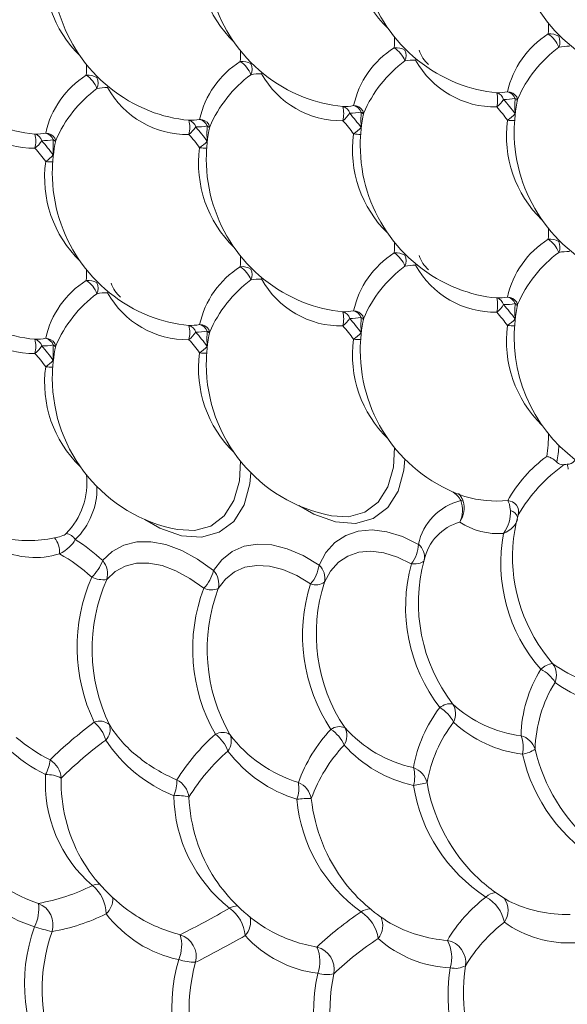
# Model space of a CAD drawing. Extents: x 7.6 to 59.4, y -479 to -399.
# Drawn here: x 39.6 to 43.4, y -440.8 to -433.9 of the extents above; entities that cross this region are included whole.
import ezdxf

# ---------------------------------------------------------------- set-up
doc = ezdxf.new("R2010")
doc.units = 0
doc.header["$LTSCALE"] = 3
doc.header["$MEASUREMENT"] = 0
doc.layers.get('0').update_dxf_attribs({"linetype": 'CONTINUOUS'})

msp = doc.modelspace()

# ---------------------------------------------------------------- linework, layer by layer
at = {"color": 8, "linetype": 'Continuous', "lineweight": 0}
for p, q in [((42.3371, -434.2007, 0.0106), (42.3407, -434.1928, 0.0106)), ((42.3371, -434.2007, 0.0106), (42.3434, -434.1951, 0.0106)), ((41.2593, -434.2971, 0.0106), (41.2629, -434.2892, 0.0106)), ((41.2656, -434.2914, 0.0106), (41.2593, -434.2971, 0.0106)), ((40.1815, -434.3935, 0.0106), (40.1851, -434.3856, 0.0106)), ((40.1878, -434.3878, 0.0106), (40.1815, -434.3935, 0.0106)), ((42.3371, -435.6378, 0.0106), (42.3407, -435.6299, 0.0106)), ((42.3371, -435.6378, 0.0106), (42.3434, -435.6322, 0.0106)), ((41.2593, -435.7342, 0.0106), (41.2629, -435.7263, 0.0106)), ((41.2656, -435.7285, 0.0106), (41.2593, -435.7342, 0.0106)), ((40.1815, -435.8306, 0.0106), (40.1851, -435.8227, 0.0106)), ((40.1878, -435.8249, 0.0106), (40.1815, -435.8306, 0.0106))]:
    msp.add_line(p, q, dxfattribs=at)
at = {"color": 8, "linetype": 'Continuous', "lineweight": 15}
for p, q in [((42.9637, -440.0738, 0.0106), (42.9893, -440.0901, 0.0106)), ((41.2845, -440.278, 0.0106), (41.3324, -440.3061, 0.0106))]:
    msp.add_line(p, q, dxfattribs=at)
at = {"color": 8, "linetype": 'Continuous', "lineweight": 0, "elevation": 0.0106, "flags": 128}
for points in [[(41.7479, -437.3924), (41.8666, -437.3992), (41.9821, -437.3676), (42.076, -437.2964), (42.1436, -437.1892), (42.1815, -437.0512), (42.1889, -436.9132)], [(42.2624, -436.9954), (42.255, -437.0718), (42.2143, -437.2201), (42.1418, -437.3352), (42.0409, -437.4117), (41.9168, -437.4457), (41.7755, -437.4354), (41.6241, -437.3815), (41.5197, -437.3215)], [(40.6701, -437.4887), (40.7888, -437.4956), (40.9043, -437.464), (40.9982, -437.3928), (41.0658, -437.2856), (41.1037, -437.1476), (41.1111, -437.0095)], [(41.1846, -437.0918), (41.1773, -437.1682), (41.1365, -437.3164), (41.064, -437.4316), (40.9631, -437.5081), (40.839, -437.542), (40.6978, -437.5318), (40.5463, -437.4779), (40.4419, -437.4179)], [(41.6614, -437.7383), (41.7099, -437.6503), (41.7729, -437.5802), (41.8488, -437.5296), (41.9361, -437.4996), (42.0328, -437.4909), (42.1367, -437.5038), (42.2455, -437.5378), (42.3568, -437.5923)], [(40.1466, -437.7062), (40.2141, -437.6425), (40.2941, -437.5988), (40.3848, -437.5759), (40.4841, -437.5745), (40.5899, -437.5945), (40.6998, -437.6355), (40.8114, -437.6966), (40.9222, -437.7765)], [(40.9222, -437.7765), (40.9805, -437.7002), (41.0523, -437.643), (41.1361, -437.606), (41.2298, -437.5903), (41.3316, -437.596), (41.439, -437.623), (41.5498, -437.6708), (41.6614, -437.7383)], [(42.3074, -437.7289), (42.21, -437.6813), (42.1148, -437.6515), (42.0239, -437.6402), (41.9393, -437.6478), (41.8629, -437.6741), (41.7965, -437.7183), (41.7414, -437.7797), (41.6989, -437.8567)], [(40.8543, -437.9003), (40.7574, -437.8304), (40.6597, -437.7769), (40.5635, -437.7411), (40.4709, -437.7235), (40.384, -437.7248), (40.3047, -437.7448), (40.2347, -437.7831), (40.1757, -437.8389)], [(41.6027, -437.8691), (41.505, -437.81), (41.4081, -437.7682), (41.3141, -437.7445), (41.2251, -437.7395), (41.143, -437.7533), (41.0698, -437.7856), (41.0069, -437.8357), (40.9559, -437.9024)], [(42.3074, -437.7289), (42.3252, -437.7296), (42.3415, -437.7291), (42.3562, -437.7274), (42.369, -437.7245), (42.3797, -437.7204), (42.3881, -437.7153), (42.394, -437.7092), (42.3973, -437.7022)]]:
    msp.add_lwpolyline(points, dxfattribs=at)
at = {"color": 8, "linetype": 'Continuous', "lineweight": 15}
for centre, radius, start, end in [((44.1076, -433.2649, 0.0106), 1.08, 180, 248.28976), ((43.0298, -433.3612, 0.0106), 1.08, 180, 248.28976), ((41.952, -433.4576, 0.0106), 1.08, 180, 248.28976), ((40.8742, -433.554, 0.0106), 1.08, 180, 248.28976), ((43.6067, -434.5607, 0.0106), 0.6405, 122.1749, 167.62376), ((43.1606, -434.1791, 0.0106), 0.1918, 20.77977, 56.80938), ((42.5289, -434.6571, 0.0106), 0.6405, 122.1749, 167.62376), ((42.0828, -434.2755, 0.0106), 0.1918, 20.77977, 56.80938), ((43.8731, -434.8293, 0.0106), 0.8945, 126.58748, 156.68683), ((41.4511, -434.7535, 0.0106), 0.6405, 122.1749, 167.62376), ((41.0051, -434.3718, 0.0106), 0.1918, 20.77977, 56.80938), ((42.7954, -434.9257, 0.0106), 0.8945, 126.58748, 156.68683), ((40.3733, -434.8498, 0.0106), 0.6405, 122.1749, 167.62376), ((39.9273, -434.4682, 0.0106), 0.1918, 20.77977, 56.80938), ((41.7176, -435.0221, 0.0106), 0.8945, 126.58748, 156.68683), ((43.0049, -433.4006, 0.0106), 1.0343, 248.76484, 264.52214), ((40.6398, -435.1184, 0.0106), 0.8945, 126.58748, 156.68683), ((42.9796, -434.5011, 0.0106), 0.0777, 32.74055, 88.88754), ((41.9271, -433.497, 0.0106), 1.0343, 248.76484, 264.52214), ((44.1076, -434.702, 0.0106), 1.08, 167.88431, 180), ((40.8493, -433.5933, 0.0106), 1.0343, 248.76484, 264.52214), ((41.9018, -434.5975, 0.0106), 0.0777, 32.74055, 88.88754), ((43.0298, -434.7984, 0.0106), 1.08, 167.88431, 180), ((39.7716, -433.6897, 0.0106), 1.0343, 248.76484, 264.52214), ((40.824, -434.6938, 0.0106), 0.0777, 32.74055, 88.88754), ((39.7462, -434.7902, 0.0106), 0.0777, 32.74055, 88.88754), ((41.952, -434.8947, 0.0106), 1.08, 167.88431, 180), ((44.1076, -434.702, 0.0106), 1.08, 180, 248.28976), ((40.8742, -434.9911, 0.0106), 1.08, 167.88431, 180), ((43.0298, -434.7984, 0.0106), 1.08, 180, 248.28976), ((41.952, -434.8947, 0.0106), 1.08, 180, 248.28976), ((40.8742, -434.9911, 0.0106), 1.08, 180, 248.28976), ((43.6067, -435.9978, 0.0106), 0.6405, 122.1749, 167.62376), ((43.1606, -435.6162, 0.0106), 0.1918, 20.77977, 56.80938), ((42.5289, -436.0942, 0.0106), 0.6405, 122.1749, 167.62376), ((42.0828, -435.7126, 0.0106), 0.1918, 20.77977, 56.80938), ((43.8731, -436.2664, 0.0106), 0.8945, 126.58748, 156.68683), ((41.4511, -436.1906, 0.0106), 0.6405, 122.1749, 167.62376), ((41.0051, -435.809, 0.0106), 0.1918, 20.77977, 56.80938), ((42.7954, -436.3628, 0.0106), 0.8945, 126.58748, 156.68683), ((40.3733, -436.2869, 0.0106), 0.6405, 122.1749, 167.62376), ((39.9273, -435.9053, 0.0106), 0.1918, 20.77977, 56.80938), ((41.7176, -436.4592, 0.0106), 0.8945, 126.58748, 156.68683), ((43.0049, -434.8377, 0.0106), 1.0343, 248.76484, 264.52214), ((40.6398, -436.5556, 0.0106), 0.8945, 126.58748, 156.68683), ((42.9796, -435.9382, 0.0106), 0.0777, 32.74055, 88.88754), ((41.9271, -434.9341, 0.0106), 1.0343, 248.76484, 264.52214), ((41.9018, -436.0346, 0.0106), 0.0777, 32.74055, 88.88754), ((44.1076, -436.1391, 0.0106), 1.08, 167.88431, 180), ((40.8493, -435.0305, 0.0106), 1.0343, 248.76484, 264.52214), ((43.0298, -436.2355, 0.0106), 1.08, 167.88431, 180), ((39.7716, -435.1268, 0.0106), 1.0343, 248.76484, 264.52214), ((40.824, -436.131, 0.0106), 0.0777, 32.74055, 88.88754), ((39.7462, -436.2273, 0.0106), 0.0777, 32.74055, 88.88754), ((41.952, -436.3318, 0.0106), 1.08, 167.88431, 180), ((44.1076, -436.1391, 0.0106), 1.08, 180, 240.54037), ((40.8742, -436.4282, 0.0106), 1.08, 167.88431, 180), ((43.0298, -436.2355, 0.0106), 1.08, 180, 251.19896), ((41.952, -436.3318, 0.0106), 1.08, 180, 259.10626), ((40.8742, -436.4282, 0.0106), 1.08, 180, 259.10626), ((43.4297, -437.4153, 0.0106), 0.3845, 94.5331, 97.75719), ((44.1343, -437.6876, 0.0106), 1.12, 164.44691, 175.85182), ((39.6293, -436.7376, 0.0106), 0.8288, 257.06048, 282.49192), ((44.1673, -437.6724, 0.0106), 1.1519, 176.72075, 220.89129), ((43.5138, -438.0043, 0.0106), 1.1566, 164.8604, 217.54186), ((41.2905, -438.3276, 0.0106), 1.2173, 156.32838, 205.68035), ((42.8258, -438.2188, 0.0106), 1.1836, 162.18882, 213.70787), ((42.0818, -438.3269, 0.0106), 1.2032, 159.34496, 209.77742), ((40.9378, -438.3922, 0.0106), 0.8766, 211.87679, 231.52209), ((44.3577, -438.7561, 0.0106), 1.2143, 192.92097, 230.15998), ((40.9472, -439.259, 0.0106), 1.0908, 178.402, 209.23837), ((43.6083, -439.0581, 0.0106), 1.2078, 189.66762, 222.97382), ((41.8902, -439.3145, 0.0106), 1.1405, 182.37858, 213.07773), ((42.7802, -439.247, 0.0106), 1.1797, 186.11553, 217.51643), ((41.0305, -439.1847, 0.0106), 1.2, 210.393, 237.17471), ((43.5924, -439.0526, 0.0106), 1.2, 223.68209, 239.83155), ((41.9295, -439.2661, 0.0106), 1.2, 213.99321, 237.48876), ((40.0539, -439.0433, 0.0106), 1.1217, 238.16608, 251.40937), ((42.7863, -439.2219, 0.0106), 1.2, 218.28943, 238.44122), ((40.9538, -439.2836, 0.0106), 1.0754, 237.75013, 255.76375), ((40.9554, -440.7106, 0.0106), 1.2323, 160.75537, 201.24924), ((42.6314, -439.4024, 0.0106), 0.9659, 240.66599, 265.7399), ((42.0025, -440.8534, 0.0106), 1.2511, 164.50041, 204.30159), ((43.9324, -440.7338, 0.0106), 1.2595, 171.29217, 211.00387), ((42.9983, -440.8609, 0.0106), 1.2606, 168.00433, 207.44935)]:
    msp.add_arc(centre, radius, start, end, dxfattribs=at)
at = {"color": 8, "linetype": 'Continuous', "lineweight": 0}
for centre, radius, start, end in [((42.7126, -433.3927, 0.0106), 0.8169, 172.1901, 225.90589), ((41.6348, -433.4891, 0.0106), 0.8169, 172.1901, 225.90589), ((40.557, -433.5854, 0.0106), 0.8169, 172.1901, 225.90589), ((42.4201, -433.969, 0.0106), 0.847, 356.64572, 1.79126), ((43.2791, -434.1354, 0.0106), 0.1176, 58.993, 96.56437), ((43.2533, -434.0732, 0.0106), 0.0946, 336.39265, 24.04608), ((41.3423, -434.0654, 0.0106), 0.847, 356.64572, 1.79126), ((43.41, -434.4723, 0.0106), 0.368, 89.24357, 100.97546), ((40.2645, -434.1618, 0.0106), 0.847, 356.64572, 1.79126), ((42.2013, -434.2318, 0.0106), 0.1176, 58.993, 96.56437), ((42.1755, -434.1695, 0.0106), 0.0946, 336.39265, 24.04608), ((39.1867, -434.2581, 0.0106), 0.847, 356.64572, 1.79126), ((41.1235, -434.3282, 0.0106), 0.1176, 58.993, 96.56437), ((41.0977, -434.2659, 0.0106), 0.0946, 336.39265, 24.04608), ((42.3322, -434.5687, 0.0106), 0.368, 89.24357, 100.97546), ((42.8937, -433.8936, 0.0106), 0.6357, 208.88432, 271.12106), ((40.0457, -434.4245, 0.0106), 0.1176, 58.993, 96.56437), ((41.2544, -434.665, 0.0106), 0.368, 89.24357, 100.97546), ((41.8159, -433.99, 0.0106), 0.6357, 208.88432, 271.12106), ((40.0199, -434.3623, 0.0106), 0.0946, 336.39265, 24.04608), ((40.1767, -434.7614, 0.0106), 0.368, 89.24357, 100.97546), ((40.7382, -434.0864, 0.0106), 0.6357, 208.88432, 271.12106), ((42.911, -434.0622, 0.0106), 0.368, 269.24357, 280.97546), ((42.8898, -434.4943, 0.0106), 0.0662, 15.4209, 75.6643), ((42.6879, -434.4797, 0.0106), 0.2238, 347.20893, 12.79107), ((42.9644, -434.4961, 0.0106), 0.0745, 20.92252, 77.09305), ((39.6604, -434.1828, 0.0106), 0.6357, 208.88432, 271.12106), ((42.771, -434.3598, 0.0106), 0.2167, 308.56433, 327.36593), ((42.9588, -434.0815, 0.0106), 0.3952, 269.24357, 280.97546), ((41.7601, -435.5184, 0.0106), 1.5841, 36.47133, 41.11781), ((43.9564, -434.5231, 0.0106), 0.9239, 176.67125, 183.32875), ((43.0016, -434.5207, 0.0106), 0.0607, 37.34639, 57.66514), ((41.8332, -434.1586, 0.0106), 0.368, 269.24357, 280.97546), ((41.812, -434.5906, 0.0106), 0.0662, 15.4209, 75.6643), ((41.6101, -434.5761, 0.0106), 0.2238, 347.20893, 12.79107), ((41.6933, -434.4561, 0.0106), 0.2167, 308.56433, 327.36593), ((41.881, -434.1778, 0.0106), 0.3952, 269.24357, 280.97546), ((40.6824, -435.6148, 0.0106), 1.5841, 36.47133, 41.11781), ((41.8866, -434.5924, 0.0106), 0.0745, 20.92252, 77.09305), ((42.8786, -434.6195, 0.0106), 0.9239, 176.67125, 183.32875), ((41.9238, -434.6171, 0.0106), 0.0607, 37.34639, 57.66514), ((41.795, -435.4991, 0.0106), 1.4749, 36.47133, 41.11781), ((42.7826, -434.3388, 0.0106), 0.3462, 304.98492, 316.58171), ((40.7555, -434.2549, 0.0106), 0.368, 269.24357, 280.97546), ((40.7342, -434.687, 0.0106), 0.0662, 15.4209, 75.6643), ((40.5323, -434.6724, 0.0106), 0.2238, 347.20893, 12.79107), ((40.8089, -434.6888, 0.0106), 0.0745, 20.92252, 77.09305), ((40.7173, -435.5955, 0.0106), 1.4749, 36.47133, 41.11781), ((43.7904, -434.7334, 0.0106), 0.8169, 172.1901, 225.90589), ((43.0236, -434.2569, 0.0106), 0.368, 263.35638, 271.03903), ((39.6777, -434.3513, 0.0106), 0.368, 269.24357, 280.97546), ((39.6564, -434.7834, 0.0106), 0.0662, 15.4209, 75.6643), ((39.4545, -434.7688, 0.0106), 0.2238, 347.20893, 12.79107), ((39.7311, -434.7852, 0.0106), 0.0745, 20.92252, 77.09305), ((40.6155, -434.5525, 0.0106), 0.2167, 308.56433, 327.36593), ((39.6395, -435.6919, 0.0106), 1.4749, 36.47133, 41.11781), ((40.8032, -434.2742, 0.0106), 0.3952, 269.24357, 280.97546), ((39.6046, -435.7111, 0.0106), 1.5841, 36.47133, 41.11781), ((41.8008, -434.7158, 0.0106), 0.9239, 176.67125, 183.32875), ((40.846, -434.7135, 0.0106), 0.0607, 37.34639, 57.66514), ((42.7126, -434.8298, 0.0106), 0.8169, 172.1901, 225.90589), ((41.7048, -434.4352, 0.0106), 0.3462, 304.98492, 316.58171), ((41.9459, -434.3533, 0.0106), 0.368, 263.35638, 271.03903), ((39.5377, -434.6489, 0.0106), 0.2167, 308.56433, 327.36593), ((39.7255, -434.3706, 0.0106), 0.3952, 269.24357, 280.97546), ((38.5268, -435.8075, 0.0106), 1.5841, 36.47133, 41.11781), ((40.7231, -434.8122, 0.0106), 0.9239, 176.67125, 183.32875), ((39.7683, -434.8098, 0.0106), 0.0607, 37.34639, 57.66514), ((40.627, -434.5316, 0.0106), 0.3462, 304.98492, 316.58171), ((38.5617, -435.7883, 0.0106), 1.4749, 36.47133, 41.11781), ((41.6348, -434.9262, 0.0106), 0.8169, 172.1901, 225.90589), ((40.8681, -434.4496, 0.0106), 0.368, 263.35638, 271.03903), ((40.557, -435.0226, 0.0106), 0.8169, 172.1901, 225.90589), ((39.5493, -434.6279, 0.0106), 0.3462, 304.98492, 316.58171), ((39.7903, -434.546, 0.0106), 0.368, 263.35638, 271.03903), ((42.4201, -435.4061, 0.0106), 0.847, 356.64572, 1.79126), ((41.3423, -435.5025, 0.0106), 0.847, 356.64572, 1.79126), ((43.2791, -435.5726, 0.0106), 0.1176, 58.993, 96.56437), ((43.2533, -435.5103, 0.0106), 0.0946, 336.39265, 24.04608), ((42.2013, -435.6689, 0.0106), 0.1176, 58.993, 96.56437), ((43.41, -435.9094, 0.0106), 0.368, 89.24357, 100.97546), ((40.2645, -435.5989, 0.0106), 0.847, 356.64572, 1.79126), ((42.1755, -435.6067, 0.0106), 0.0946, 336.39265, 24.04608), ((39.1867, -435.6953, 0.0106), 0.847, 356.64572, 1.79126), ((41.1235, -435.7653, 0.0106), 0.1176, 58.993, 96.56437), ((41.0977, -435.703, 0.0106), 0.0946, 336.39265, 24.04608), ((42.3322, -436.0058, 0.0106), 0.368, 89.24357, 100.97546), ((42.8937, -435.3308, 0.0106), 0.6357, 208.88432, 271.12106), ((40.0457, -435.8617, 0.0106), 0.1176, 58.993, 96.56437), ((41.2544, -436.1022, 0.0106), 0.368, 89.24357, 100.97546), ((41.8159, -435.4271, 0.0106), 0.6357, 208.88432, 271.12106), ((40.0199, -435.7994, 0.0106), 0.0946, 336.39265, 24.04608), ((40.1767, -436.1985, 0.0106), 0.368, 89.24357, 100.97546), ((40.7382, -435.5235, 0.0106), 0.6357, 208.88432, 271.12106), ((42.911, -435.4993, 0.0106), 0.368, 269.24357, 280.97546), ((42.8898, -435.9314, 0.0106), 0.0662, 15.4209, 75.6643), ((42.6879, -435.9168, 0.0106), 0.2238, 347.20893, 12.79107), ((42.9644, -435.9332, 0.0106), 0.0745, 20.92252, 77.09305), ((39.6604, -435.6199, 0.0106), 0.6357, 208.88432, 271.12106), ((41.8332, -435.5957, 0.0106), 0.368, 269.24357, 280.97546), ((41.812, -436.0277, 0.0106), 0.0662, 15.4209, 75.6643), ((41.6101, -436.0132, 0.0106), 0.2238, 347.20893, 12.79107), ((41.8866, -436.0296, 0.0106), 0.0745, 20.92252, 77.09305), ((42.771, -435.7969, 0.0106), 0.2167, 308.56433, 327.36593), ((42.9588, -435.5186, 0.0106), 0.3952, 269.24357, 280.97546), ((41.7601, -436.9555, 0.0106), 1.5841, 36.47133, 41.11781), ((43.9564, -435.9602, 0.0106), 0.9239, 176.67125, 183.32875), ((43.0016, -435.9578, 0.0106), 0.0607, 37.34639, 57.66514), ((41.6933, -435.8933, 0.0106), 0.2167, 308.56433, 327.36593), ((41.881, -435.6149, 0.0106), 0.3952, 269.24357, 280.97546), ((40.6824, -437.0519, 0.0106), 1.5841, 36.47133, 41.11781), ((42.8786, -436.0566, 0.0106), 0.9239, 176.67125, 183.32875), ((41.9238, -436.0542, 0.0106), 0.0607, 37.34639, 57.66514), ((41.795, -436.9363, 0.0106), 1.4749, 36.47133, 41.11781), ((42.7826, -435.7759, 0.0106), 0.3462, 304.98492, 316.58171), ((40.7555, -435.692, 0.0106), 0.368, 269.24357, 280.97546), ((40.7342, -436.1241, 0.0106), 0.0662, 15.4209, 75.6643), ((40.5323, -436.1095, 0.0106), 0.2238, 347.20893, 12.79107), ((40.8032, -435.7113, 0.0106), 0.3952, 269.24357, 280.97546), ((40.8089, -436.1259, 0.0106), 0.0745, 20.92252, 77.09305), ((41.8008, -436.153, 0.0106), 0.9239, 176.67125, 183.32875), ((40.846, -436.1506, 0.0106), 0.0607, 37.34639, 57.66514), ((40.7173, -437.0326, 0.0106), 1.4749, 36.47133, 41.11781), ((43.7904, -436.1706, 0.0106), 0.8169, 172.1901, 225.90589), ((43.0236, -435.694, 0.0106), 0.368, 263.35638, 271.03903), ((39.6777, -435.7884, 0.0106), 0.368, 269.24357, 280.97546), ((39.6564, -436.2205, 0.0106), 0.0662, 15.4209, 75.6643), ((39.4545, -436.2059, 0.0106), 0.2238, 347.20893, 12.79107), ((39.7311, -436.2223, 0.0106), 0.0745, 20.92252, 77.09305), ((40.6155, -435.9896, 0.0106), 0.2167, 308.56433, 327.36593), ((39.6395, -437.129, 0.0106), 1.4749, 36.47133, 41.11781), ((39.6046, -437.1482, 0.0106), 1.5841, 36.47133, 41.11781), ((42.7126, -436.2669, 0.0106), 0.8169, 172.1901, 225.90589), ((41.7048, -435.8723, 0.0106), 0.3462, 304.98492, 316.58171), ((41.9459, -435.7904, 0.0106), 0.368, 263.35638, 271.03903), ((39.5377, -436.086, 0.0106), 0.2167, 308.56433, 327.36593), ((39.7255, -435.8077, 0.0106), 0.3952, 269.24357, 280.97546), ((38.5268, -437.2446, 0.0106), 1.5841, 36.47133, 41.11781), ((40.7231, -436.2493, 0.0106), 0.9239, 176.67125, 183.32875), ((39.7683, -436.2469, 0.0106), 0.0607, 37.34639, 57.66514), ((40.627, -435.9687, 0.0106), 0.3462, 304.98492, 316.58171), ((38.5617, -437.2254, 0.0106), 1.4749, 36.47133, 41.11781), ((39.5493, -436.0651, 0.0106), 0.3462, 304.98492, 316.58171), ((41.6348, -436.3633, 0.0106), 0.8169, 172.1901, 225.90589), ((40.8681, -435.8868, 0.0106), 0.368, 263.35638, 271.03903), ((40.557, -436.4597, 0.0106), 0.8169, 172.1901, 225.90589), ((39.7903, -435.9831, 0.0106), 0.368, 263.35638, 271.03903), ((42.4972, -436.8442, 0.0106), 0.7699, 350.08323, 2.03811), ((42.5924, -436.8652, 0.0106), 0.7485, 348.38144, 357.40944), ((43.8129, -437.7435, 0.0106), 0.9479, 126.00665, 151.1528), ((44.0125, -437.9382, 0.0106), 1.1045, 125.0742, 149.97898), ((43.6481, -436.9983, 0.0106), 0.2511, 187.70679, 195.79149), ((39.5208, -437.1595, 0.0106), 0.5153, 316.01436, 5.97566), ((39.6048, -437.1986, 0.0106), 0.5022, 314.2511, 1.1886), ((42.9082, -436.4659, 0.0106), 0.8237, 254.04285, 275.18407), ((42.7503, -437.6767, 0.0106), 0.4025, 103.97308, 167.88732), ((42.6555, -437.3169, 0.0106), 0.0308, 62.67342, 94.30557), ((42.9798, -437.3652, 0.0106), 0.079, 345.00523, 87.97081), ((42.9829, -437.4253, 0.0106), 0.0719, 18.33363, 75.44944), ((42.7431, -437.777, 0.0106), 0.3538, 105.68383, 167.78655), ((42.9142, -437.037, 0.0106), 0.4803, 236.26738, 274.67411), ((39.7043, -437.6411, 0.0106), 0.1406, 352.5053, 42.12204), ((39.8788, -437.6072, 0.0106), 0.0907, 32.64093, 81.9026), ((44.0626, -437.7235, 0.0106), 1.1286, 169.38863, 221.22904), ((39.2896, -438.6171, 0.0106), 1.2507, 46.74259, 57.84458), ((42.1148, -437.5821, 0.0106), 0.2422, 322.67241, 357.58653), ((42.29, -437.6793, 0.0106), 0.1097, 347.97004, 52.50088), ((39.6748, -437.1043, 0.0106), 0.5803, 244.3005, 286.92258), ((39.3586, -438.571, 0.0106), 1.0326, 46.48187, 61.98099), ((39.8512, -437.5937, 0.0106), 0.3162, 313.7138, 339.14584), ((40.032, -437.8008, 0.0106), 0.1486, 345.17467, 39.51335), ((41.4058, -437.7022, 0.0106), 0.2581, 319.7019, 351.94176), ((41.5787, -437.8297, 0.0106), 0.1232, 347.31896, 47.8632), ((43.4239, -438.031, 0.0106), 1.1566, 164.8604, 217.54186), ((41.1845, -438.3109, 0.0106), 1.2173, 156.32838, 205.68035), ((40.1524, -437.6409, 0.0106), 0.1993, 245.4648, 276.6913), ((40.6497, -437.7075, 0.0106), 0.2811, 316.70296, 345.80652), ((40.8235, -437.8703, 0.0106), 0.1362, 346.37624, 43.56778), ((42.7295, -438.2311, 0.0106), 1.1836, 162.18882, 213.70787), ((41.639, -437.7707, 0.0106), 0.1049, 249.75849, 304.87199), ((41.9802, -438.3247, 0.0106), 1.2032, 159.34496, 209.77742), ((40.9079, -437.7711, 0.0106), 0.1398, 247.47102, 290.10193), ((43.3189, -438.5759, 0.0106), 0.1511, 98.53121, 134.06373), ((43.7879, -437.7714, 0.0106), 0.8189, 233.12664, 268.5941), ((43.186, -438.5081, 0.0106), 0.1373, 338.30229, 36.44177), ((43.9952, -438.953, 0.0106), 0.92, 148.13934, 178.70801), ((43.1065, -438.6846, 0.0106), 0.2423, 31.26024, 63.70792), ((44.1015, -439.0485, 0.0106), 0.9277, 148.13934, 178.70801), ((43.8092, -437.8982, 0.0106), 0.8258, 233.12664, 268.5941), ((42.5815, -438.8224, 0.0106), 0.1143, 82.34522, 130.78093), ((43.1801, -438.0825, 0.0106), 0.8562, 227.04288, 262.97654), ((42.4883, -438.7789, 0.0106), 0.129, 333.20654, 32.78154), ((40.2194, -438.2381, 0.0106), 1.0755, 209.4407, 243.95296), ((43.2651, -439.3187, 0.0106), 0.9565, 142.4524, 170.21332), ((42.3816, -438.952, 0.0106), 0.2498, 27.39294, 59.92306), ((41.7661, -441.1202, 0.0106), 2.8327, 126.34112, 134.57104), ((40.1274, -438.93, 0.0106), 0.0999, 48.59571, 113.56039), ((39.9138, -439.0408, 0.0106), 0.2667, 17.06317, 49.363), ((40.094, -438.8888, 0.0106), 0.105, 315.36767, 18.73202), ((43.3681, -439.4249, 0.0106), 0.9645, 142.4524, 170.21332), ((43.1917, -438.2052, 0.0106), 0.8634, 227.04288, 262.97654), ((41.8861, -440.0002, 0.0106), 1.437, 131.40005, 148.13456), ((40.9848, -439.007, 0.0106), 0.0979, 57.52522, 120.04774), ((40.7771, -439.1313, 0.0106), 0.2625, 20.37364, 52.78072), ((40.9349, -438.9703, 0.0106), 0.1123, 321.72601, 24.12365), ((41.8004, -438.3437, 0.0106), 0.9588, 217.27533, 252.78687), ((42.5335, -439.6283, 0.0106), 1.0817, 136.8075, 160.06996), ((41.8044, -438.9698, 0.0106), 0.1012, 68.65654, 125.97394), ((41.6025, -439.1015, 0.0106), 0.2567, 23.79356, 56.28978), ((41.7355, -438.9335, 0.0106), 0.1205, 327.68346, 28.73245), ((42.5153, -438.2721, 0.0106), 0.9047, 221.83474, 257.70222), ((40.334, -438.018, 0.0106), 1.2184, 229.4647, 242.85816), ((41.8615, -441.2635, 0.0106), 2.8565, 126.34112, 134.57104), ((41.0244, -438.4029, 0.0106), 1.0224, 213.18892, 248.21466), ((42.6326, -439.7445, 0.0106), 1.0908, 136.8075, 160.06996), ((42.5171, -438.3894, 0.0106), 0.9123, 221.83474, 257.70222), ((43.0373, -439.0704, 0.0106), 0.1433, 17.35448, 74.55292), ((42.8498, -439.0162, 0.0106), 0.2407, 349.01725, 20.41874), ((41.9814, -440.1269, 0.0106), 1.4491, 131.40005, 148.13456), ((41.7925, -438.4543, 0.0106), 0.9668, 217.27533, 252.78687), ((43.0366, -438.806, 0.0106), 0.2608, 280.96034, 301.81759), ((44.2435, -438.8029, 0.0106), 1.1861, 192.62331, 239.77009), ((39.4917, -439.071, 0.0106), 0.2881, 332.43307, 353.77643), ((39.6929, -439.243, 0.0106), 0.1646, 5.02512, 58.7916), ((41.1326, -438.1492, 0.0106), 1.188, 231.45894, 246.85548), ((40.6933, -439.2638, 0.0106), 0.948, 176.40419, 229.24536), ((39.7528, -439.439, 0.0106), 0.2347, 63.68986, 91.37614), ((42.2714, -439.298, 0.0106), 0.1508, 14.24684, 70.18633), ((42.0924, -439.2189, 0.0106), 0.2386, 344.95136, 15.24905), ((40.4123, -439.2514, 0.0106), 0.2536, 336.55154, 2.22305), ((40.5907, -439.3848, 0.0106), 0.1616, 8.13742, 62.35508), ((41.2786, -439.2984, 0.0106), 0.2412, 340.76969, 9.27235), ((41.4531, -439.4032, 0.0106), 0.157, 11.19443, 66.13721), ((42.1073, -438.019, 0.0106), 1.28, 279.69141, 284.02995), ((43.4494, -439.1049, 0.0106), 1.1403, 188.87307, 237.0862), ((40.6712, -439.651, 0.0106), 0.2998, 74.62757, 95.02845), ((41.6647, -439.3376, 0.0106), 1.0198, 180.82803, 231.86575), ((41.5871, -439.9637, 0.0106), 0.5914, 88.0561, 97.84732), ((42.5868, -439.2841, 0.0106), 1.0845, 184.96187, 234.46372), ((39.9286, -439.4014, 0.0106), 0.9062, 213.04184, 253.43339), ((39.4451, -438.7072, 0.0106), 1.4216, 280.17877, 296.27508), ((40.1199, -440.0881, 0.0106), 0.1156, 87.26115, 113.19459), ((39.9087, -440.186, 0.0106), 0.2629, 1.42515, 50.93175), ((42.9044, -440.1363, 0.0106), 0.1052, 93.4511, 135.1794), ((40.0691, -440.0706, 0.0106), 0.1495, 313.2549, 0.87975), ((43.4834, -440.9162, 0.0106), 1.0754, 127.4284, 149.20346), ((42.7034, -440.2897, 0.0106), 0.2602, 11.33109, 60.94009), ((42.837, -440.1556, 0.0106), 0.1472, 325.69989, 35.19751), ((43.4001, -439.2533, 0.0106), 0.9321, 243.85412, 271.12163), ((39.4229, -440.1466, 0.0106), 0.2764, 333.49612, 8.37007), ((39.6387, -440.2564, 0.0106), 0.1607, 342.58856, 68.98593), ((37.5221, -434.0362, 0.0106), 7.0422, 296.7278, 299.92188), ((41.0919, -440.2393, 0.0106), 0.1148, 90.43765, 119.78339), ((40.8807, -440.3539, 0.0106), 0.2639, 4.72785, 54.24796), ((43.1877, -442.0325, 0.0106), 2.2356, 123.41941, 133.56521), ((42.0237, -440.2559, 0.0106), 0.1118, 92.5873, 126.96095), ((41.8154, -440.3885, 0.0106), 0.2629, 8.01416, 57.57033), ((39.5398, -438.8999, 0.0106), 1.427, 280.17877, 296.27508), ((40.858, -439.656, 0.0106), 0.8633, 217.32468, 258.01272), ((41.0393, -440.2341, 0.0106), 0.1432, 316.8098, 12.80512), ((41.9631, -440.2615, 0.0106), 0.1445, 321.29793, 23.98858), ((43.6146, -441.0958, 0.0106), 1.0795, 127.4284, 149.20346), ((43.4074, -439.6162, 0.0106), 0.7673, 234.20341, 273.49225), ((40.752, -440.668, 0.0106), 1.1527, 159.79997, 213.06247), ((40.2033, -438.6201, 0.0106), 1.7339, 252.09336, 256.27721), ((41.8303, -439.3537, 0.0106), 1.0747, 242.40041, 260.17681), ((40.4415, -440.3985, 0.0106), 0.2583, 336.72944, 16.30508), ((40.6397, -440.48, 0.0106), 0.1619, 346.0512, 72.14936), ((37.6175, -434.2053, 0.0106), 7.0691, 296.7278, 299.92188), ((41.7537, -439.7801, 0.0106), 0.8226, 222.14223, 262.89763), ((43.3118, -442.2249, 0.0106), 2.2441, 123.41941, 133.56521), ((42.6066, -439.7687, 0.0106), 0.7885, 227.68702, 268.07559), ((42.5297, -440.5219, 0.0106), 0.1591, 352.3396, 79.13881), ((42.3341, -440.4865, 0.0106), 0.2559, 344.03416, 28.18971), ((41.6066, -440.5689, 0.0106), 0.1613, 349.28694, 75.5189), ((41.4128, -440.5109, 0.0106), 0.254, 340.32253, 22.76575), ((41.815, -440.8326, 0.0106), 1.1838, 163.70943, 216.9292), ((40.8107, -440.0452, 0.0106), 0.474, 253.83404, 268.32206), ((43.7889, -440.751, 0.0106), 1.2243, 170.87565, 224.10909), ((42.6165, -440.4152, 0.0106), 0.1463, 255.62326, 299.00722), ((42.8312, -440.8602, 0.0106), 1.2084, 167.39487, 220.58334), ((41.7134, -440.3687, 0.0106), 0.236, 254.9, 282.67296)]:
    msp.add_arc(centre, radius, start, end, dxfattribs=at)
at = {"color": 8, "linetype": 'Continuous', "lineweight": 15}
for points, knots in [([(56.4616, -449.3061, 0.0106), (56.4938, -449.2625, 0.0106), (56.6585, -449.0396, 0.0106), (56.9316, -448.6079, 0.0106), (57.2792, -448.0109, 0.0106), (57.5997, -447.3831, 0.0106), (57.895, -446.7284, 0.0106), (58.1642, -446.0468, 0.0106), (58.407, -445.3396, 0.0106), (58.6231, -444.6076, 0.0106), (58.8121, -443.8517, 0.0106), (58.9738, -443.073, 0.0106), (59.1081, -442.2726, 0.0106), (59.2147, -441.4516, 0.0106), (59.2935, -440.6109, 0.0106), (59.3444, -439.7517, 0.0106), (59.3674, -438.8752, 0.0106), (59.3624, -437.9826, 0.0106), (59.3296, -437.0749, 0.0106), (59.2688, -436.1534, 0.0106), (59.1804, -435.2193, 0.0106), (59.0643, -434.2738, 0.0106), (58.9207, -433.3181, 0.0106), (58.7499, -432.3536, 0.0106), (58.552, -431.3813, 0.0106), (58.3274, -430.4026, 0.0106), (58.0763, -429.4189, 0.0106), (57.7992, -428.4312, 0.0106), (57.4962, -427.441, 0.0106), (57.168, -426.4494, 0.0106), (56.8148, -425.4579, 0.0106), (56.4371, -424.4677, 0.0106), (56.0356, -423.48, 0.0106), (55.6105, -422.4961, 0.0106), (55.1627, -421.5174, 0.0106), (54.6925, -420.5451, 0.0106), (54.2007, -419.5805, 0.0106), (53.6878, -418.6247, 0.0106), (53.1546, -417.6791, 0.0106), (52.6017, -416.7449, 0.0106), (52.0298, -415.8233, 0.0106), (51.4398, -414.9155, 0.0106), (50.8323, -414.0227, 0.0106), (50.2082, -413.146, 0.0106), (49.5682, -412.2867, 0.0106), (48.9132, -411.4457, 0.0106), (48.244, -410.6242, 0.0106), (47.5616, -409.8233, 0.0106), (46.8667, -409.044, 0.0106), (46.1603, -408.2873, 0.0106), (45.4432, -407.5542, 0.0106), (44.7165, -406.8457, 0.0106), (43.9811, -406.1628, 0.0106), (43.2378, -405.5062, 0.0106), (42.4877, -404.8769, 0.0106), (41.7318, -404.2757, 0.0106), (40.9709, -403.7033, 0.0106), (40.2061, -403.1606, 0.0106), (39.4383, -402.6483, 0.0106), (38.6686, -402.167, 0.0106), (37.8979, -401.7174, 0.0106), (37.1273, -401.3001, 0.0106), (36.3577, -400.9157, 0.0106), (35.5901, -400.5646, 0.0106), (34.8256, -400.2474, 0.0106), (34.0651, -399.9645, 0.0106), (33.3096, -399.7164, 0.0106), (32.5602, -399.5033, 0.0106), (31.8178, -399.3255, 0.0106), (31.0834, -399.1834, 0.0106), (30.3581, -399.077, 0.0106), (29.6428, -399.0069, 0.0106), (28.9382, -398.972, 0.0106), (28.2468, -398.9762, 0.0106), (27.7397, -398.9978, 0.0106), (27.4677, -399.0293, 0.0106), (27.4174, -399.0351, 0.0106)], [0, 0, 0, 0, 0.003347, 0.017086, 0.030836, 0.044596, 0.058367, 0.072145, 0.085932, 0.099724, 0.113522, 0.127324, 0.14113, 0.154937, 0.168746, 0.182556, 0.196367, 0.210177, 0.223987, 0.237797, 0.251606, 0.265413, 0.27922, 0.293026, 0.306831, 0.320635, 0.334438, 0.34824, 0.362041, 0.375841, 0.389641, 0.40344, 0.417238, 0.431036, 0.444833, 0.45863, 0.472427, 0.486224, 0.50002, 0.513817, 0.527614, 0.54141, 0.555207, 0.569004, 0.582802, 0.5966, 0.610399, 0.624198, 0.637998, 0.651799, 0.6656, 0.679403, 0.693206, 0.707011, 0.720817, 0.734623, 0.748431, 0.76224, 0.776051, 0.789862, 0.803674, 0.817487, 0.8313, 0.845114, 0.858927, 0.87274, 0.886551, 0.90036, 0.914166, 0.927967, 0.941764, 0.955554, 0.969336, 0.98311, 0.996873, 1, 1, 1, 1]), ([(54.9258, -451.3063, 0.0106), (55.0695, -451.1516, 0.0106), (55.3619, -450.8369, 0.0106), (55.7737, -450.3234, 0.0106), (56.168, -449.7762, 0.0106), (56.5375, -449.1987, 0.0106), (56.8824, -448.5923, 0.0106), (57.2021, -447.9576, 0.0106), (57.496, -447.2955, 0.0106), (57.7639, -446.6068, 0.0106), (58.0053, -445.8925, 0.0106), (58.22, -445.1535, 0.0106), (58.4076, -444.3908, 0.0106), (58.5679, -443.6054, 0.0106), (58.7007, -442.7983, 0.0106), (58.8058, -441.9706, 0.0106), (58.8831, -441.1234, 0.0106), (58.9325, -440.2578, 0.0106), (58.9541, -439.375, 0.0106), (58.9476, -438.476, 0.0106), (58.9133, -437.5621, 0.0106), (58.8511, -436.6344, 0.0106), (58.7612, -435.6941, 0.0106), (58.6436, -434.7424, 0.0106), (58.4986, -433.7807, 0.0106), (58.3263, -432.81, 0.0106), (58.1271, -431.8317, 0.0106), (57.901, -430.8469, 0.0106), (57.6485, -429.857, 0.0106), (57.3699, -428.8633, 0.0106), (57.0655, -427.8669, 0.0106), (56.7358, -426.8693, 0.0106), (56.3812, -425.8716, 0.0106), (56.0021, -424.8751, 0.0106), (55.599, -423.8811, 0.0106), (55.1725, -422.891, 0.0106), (54.723, -421.9059, 0.0106), (54.2513, -420.9271, 0.0106), (53.7578, -419.9559, 0.0106), (53.2433, -418.9935, 0.0106), (52.7084, -418.0412, 0.0106), (52.1537, -417.1001, 0.0106), (51.58, -416.1716, 0.0106), (50.9881, -415.2567, 0.0106), (50.3786, -414.3567, 0.0106), (49.7524, -413.4728, 0.0106), (49.1103, -412.6059, 0.0106), (48.453, -411.7574, 0.0106), (47.7815, -410.9282, 0.0106), (47.0965, -410.1194, 0.0106), (46.399, -409.3321, 0.0106), (45.6899, -408.5673, 0.0106), (44.97, -407.826, 0.0106), (44.2403, -407.1091, 0.0106), (43.5017, -406.4176, 0.0106), (42.7551, -405.7523, 0.0106), (42.0015, -405.1141, 0.0106), (41.2419, -404.5039, 0.0106), (40.4772, -403.9224, 0.0106), (39.7083, -403.3704, 0.0106), (38.9364, -402.8486, 0.0106), (38.1622, -402.3577, 0.0106), (37.3869, -401.8984, 0.0106), (36.6114, -401.4712, 0.0106), (35.8368, -401.0768, 0.0106), (35.0639, -400.7156, 0.0106), (34.2938, -400.3882, 0.0106), (33.5276, -400.095, 0.0106), (32.7661, -399.8364, 0.0106), (32.0104, -399.6128, 0.0106), (31.2614, -399.4245, 0.0106), (30.5203, -399.2717, 0.0106), (29.7879, -399.1547, 0.0106), (29.0652, -399.0736, 0.0106), (28.3533, -399.0286, 0.0106), (27.653, -399.0196, 0.0106), (26.9655, -399.047, 0.0106), (26.291, -399.1095, 0.0106), (25.6326, -399.2113, 0.0106), (25.1679, -399.3007, 0.0106), (24.9277, -399.3667, 0.0106), (24.8967, -399.3753, 0.0106)], [0, 0, 0, 0, 0.012314, 0.025047, 0.037789, 0.050542, 0.063304, 0.076076, 0.088857, 0.101645, 0.114441, 0.127241, 0.140047, 0.152856, 0.165668, 0.178482, 0.191297, 0.204114, 0.21693, 0.229747, 0.242563, 0.255378, 0.268193, 0.281007, 0.29382, 0.306633, 0.319444, 0.332255, 0.345064, 0.357873, 0.370681, 0.383488, 0.396295, 0.409101, 0.421906, 0.434711, 0.447516, 0.46032, 0.473124, 0.485928, 0.498732, 0.511535, 0.524339, 0.537143, 0.549947, 0.562752, 0.575556, 0.588361, 0.601167, 0.613973, 0.62678, 0.639588, 0.652396, 0.665205, 0.678015, 0.690826, 0.703638, 0.716451, 0.729265, 0.74208, 0.754896, 0.767713, 0.780531, 0.79335, 0.806169, 0.818988, 0.831807, 0.844626, 0.857443, 0.870259, 0.883072, 0.895882, 0.908687, 0.921486, 0.934279, 0.947064, 0.959841, 0.972608, 0.985364, 0.998111, 1, 1, 1, 1]), ([(42.4275, -434.2324, 0.0106), (42.4132, -434.2177, 0.0106), (42.3807, -434.1844, 0.0106), (42.3688, -434.1513, 0.0106), (42.3622, -434.1328, 0.0106)], [0, 0, 0, 0, 0.441345, 1, 1, 1, 1]), ([(43.0449, -434.4591, 0.0106), (43.0475, -434.4675, 0.0106), (43.0512, -434.4791, 0.0106), (43.0516, -434.4752, 0.0106), (43.0518, -434.4741, 0.0106)], [0, 0, 0, 0, 0.7145907, 1, 1, 1, 1]), ([(41.9671, -434.5555, 0.0106), (41.9697, -434.5638, 0.0106), (41.9734, -434.5755, 0.0106), (41.9739, -434.5716, 0.0106), (41.974, -434.5704, 0.0106)], [0, 0, 0, 0, 0.714591, 1, 1, 1, 1]), ([(40.8894, -434.6518, 0.0106), (40.892, -434.6602, 0.0106), (40.8956, -434.6719, 0.0106), (40.8961, -434.6679, 0.0106), (40.8962, -434.6668, 0.0106)], [0, 0, 0, 0, 0.714591, 1, 1, 1, 1]), ([(39.8116, -434.7482, 0.0106), (39.8142, -434.7566, 0.0106), (39.8178, -434.7683, 0.0106), (39.8183, -434.7643, 0.0106), (39.8184, -434.7632, 0.0106)], [0, 0, 0, 0, 0.714591, 1, 1, 1, 1]), ([(42.4275, -435.6695, 0.0106), (42.4132, -435.6548, 0.0106), (42.3807, -435.6215, 0.0106), (42.3688, -435.5884, 0.0106), (42.3622, -435.5699, 0.0106)], [0, 0, 0, 0, 0.441345, 1, 1, 1, 1]), ([(40.2719, -435.8622, 0.0106), (40.2576, -435.8475, 0.0106), (40.2251, -435.8142, 0.0106), (40.2133, -435.7812, 0.0106), (40.2066, -435.7627, 0.0106)], [0, 0, 0, 0, 0.441345, 1, 1, 1, 1]), ([(43.0449, -435.8962, 0.0106), (43.0475, -435.9046, 0.0106), (43.0512, -435.9163, 0.0106), (43.0516, -435.9123, 0.0106), (43.0518, -435.9112, 0.0106)], [0, 0, 0, 0, 0.7145907, 1, 1, 1, 1]), ([(41.9671, -435.9926, 0.0106), (41.9697, -436.0009, 0.0106), (41.9734, -436.0126, 0.0106), (41.9739, -436.0087, 0.0106), (41.974, -436.0075, 0.0106)], [0, 0, 0, 0, 0.714591, 1, 1, 1, 1]), ([(40.8894, -436.0889, 0.0106), (40.892, -436.0973, 0.0106), (40.8956, -436.109, 0.0106), (40.8961, -436.105, 0.0106), (40.8962, -436.1039, 0.0106)], [0, 0, 0, 0, 0.714591, 1, 1, 1, 1]), ([(39.8116, -436.1853, 0.0106), (39.8142, -436.1937, 0.0106), (39.8178, -436.2054, 0.0106), (39.8183, -436.2014, 0.0106), (39.8184, -436.2003, 0.0106)], [0, 0, 0, 0, 0.714591, 1, 1, 1, 1]), ([(43.3256, -437.016, 0.0106), (43.3195, -437.0097, 0.0106), (43.3124, -437.0037, 0.0106), (43.3048, -436.9984, 0.0106), (43.2972, -436.9932, 0.0106), (43.289, -436.9886, 0.0106), (43.2807, -436.985, 0.0106), (43.2729, -436.9816, 0.0106), (43.265, -436.9789, 0.0106), (43.2574, -436.9771, 0.0106), (43.2568, -436.977, 0.0106), (43.2562, -436.9769, 0.0106), (43.2556, -436.9768, 0.0106)], [0, 0, 0, 0, 0.0000346404, 0.0000346404, 0.0000346404, 0.0000691784, 0.0000691784, 0.0000691784, 0.0001016453, 0.0001016453, 0.0001016453, 0.0001041209, 0.0001041209, 0.0001041209, 0.0001041209]), ([(43.4593, -436.9448, 0.0106), (43.466, -436.9731, 0.0106), (43.4607, -436.997, 0.0106), (43.436, -437.0245, 0.0106), (43.4184, -437.0304, 0.0106), (43.3993, -437.032, 0.0106)], [0, 0, 0, 0, 0.5, 0.5, 1, 1, 1, 1]), ([(43.3256, -437.016, 0.0106), (43.3296, -437.0201, 0.0106), (43.3339, -437.0234, 0.0106), (43.3381, -437.026, 0.0106), (43.344, -437.0296, 0.0106), (43.3499, -437.0319, 0.0106), (43.3555, -437.0332, 0.0106), (43.3633, -437.0351, 0.0106), (43.3708, -437.0352, 0.0106), (43.3778, -437.0343, 0.0106)], [0, 0, 0, 0, 0.00002253935, 0.00002253935, 0.00002253935, 0.00005366797, 0.00005366797, 0.00005366797, 0.0000969467, 0.0000969467, 0.0000969467, 0.0000969467])]:
    msp.add_open_spline(points, degree=3, knots=knots, dxfattribs=at)
at = {"color": 8, "linetype": 'Continuous', "lineweight": 0}
for points, knots in [([(42.6532, -437.2861, 0.0106), (42.6516, -437.2817, 0.0106), (42.6494, -437.2771, 0.0106), (42.6468, -437.2729, 0.0106), (42.6433, -437.267, 0.0106), (42.639, -437.2616, 0.0106), (42.6346, -437.2566, 0.0106), (42.6263, -437.2473, 0.0106), (42.6171, -437.2394, 0.0106), (42.6081, -437.2326, 0.0106), (42.6045, -437.23, 0.0106), (42.601, -437.2275, 0.0106), (42.5975, -437.2252, 0.0106)], [0, 0, 0, 0, 0.0000183928, 0.0000183928, 0.0000183928, 0.0000442707, 0.0000442707, 0.0000442707, 0.0000932435, 0.0000932435, 0.0000932435, 0.0001119781, 0.0001119781, 0.0001119781, 0.0001119781]), ([(42.6381, -437.2366, 0.0106), (42.6455, -437.2457, 0.0106), (42.6589, -437.2622, 0.0106), (42.6663, -437.281, 0.0106), (42.6696, -437.2895, 0.0106)], [0, 0, 0, 0, 0.552503, 1, 1, 1, 1])]:
    msp.add_open_spline(points, degree=3, knots=knots, dxfattribs=at)
for points in [[(42.6532, -437.2861, 0.0106), (42.672, -437.3341, 0.0106), (42.6695, -437.3917, 0.0106), (42.6474, -437.4364, 0.0106)], [(42.6696, -437.2895, 0.0106), (42.6851, -437.3367, 0.0106), (42.6761, -437.3929, 0.0106), (42.6474, -437.4364, 0.0106)], [(43.001, -437.3557, 0.0106), (42.9977, -437.3209, 0.0106), (42.9908, -437.296, 0.0106), (42.9826, -437.2862, 0.0106)], [(43.001, -437.3557, 0.0106), (43.0057, -437.4049, 0.0106), (42.9868, -437.4672, 0.0106), (42.9533, -437.5157, 0.0106)], [(43.05, -437.4188, 0.0106), (43.0443, -437.4555, 0.0106), (43.0051, -437.492, 0.0106), (42.9533, -437.5157, 0.0106)], [(39.8916, -437.5174, 0.0106), (39.8749, -437.5318, 0.0106), (39.8424, -437.5412, 0.0106), (39.8086, -437.5468, 0.0106)], [(39.8437, -437.6595, 0.0106), (39.8956, -437.632, 0.0106), (39.9389, -437.5942, 0.0106), (39.9552, -437.5583, 0.0106)]]:
    msp.add_open_spline(points, degree=3, dxfattribs=at)

doc.saveas('drawing.dxf')
